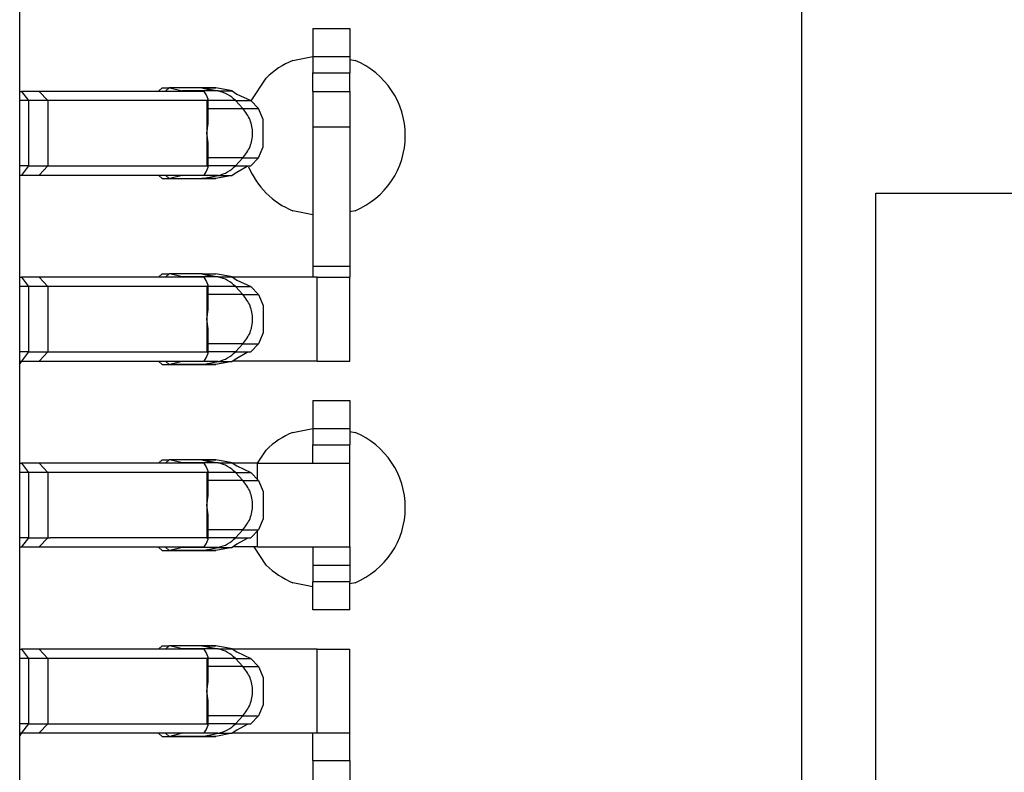
# Model space of a CAD drawing. Units: inches. Extents: x -11.5 to 12.2, y -9.3 to 10.7.
# Drawn here: x -9.8 to -9.6, y -1.8 to -1.7 of the extents above; entities that cross this region are included whole.
import ezdxf

# ---------------------------------------------------------------- set-up
doc = ezdxf.new("R2010")
doc.units = ezdxf.units.IN
doc.header["$MEASUREMENT"] = 0

# ---------------------------------------------------------------- blocks, each defined once
blk = doc.blocks.new('58922_6__353', base_point=(-10.05545885931522, -2.13163117519985))
at = {"color": 7, "linetype": 'Continuous'}
for p, q in [((-9.81045902632087, -2.07329356560089), (-9.81045902632087, -1.6009861351233)), ((-9.64237685666043, -1.63098437375442), (-9.64237685666043, -2.04326634127795)), ((-9.62645905611756, -1.96425540036575), (-9.62645905611756, -1.71000702909129)), ((-9.62645905611756, -1.71000702909129), (-9.5814589948421, -1.71000702909129))]:
    blk.add_line(p, q, dxfattribs=at)
blk = doc.blocks.new('BODY__359', base_point=(-10.05545885931522, -5.13013108304637))
blk.add_blockref('58922_6__353', (-10.05545885931522, -2.13163117519985))
blk = doc.blocks.new('PWB_CAT5e__360', base_point=(-10.38645907886561, -5.29558141196339))
at = {"color": 7, "linetype": 'Continuous'}
for p, q in [((-9.7517688575947, -1.68147744890744), (-9.74747537076676, -1.68062334720076)), ((-9.73947531982403, -1.68125862946193), (-9.73837506501427, -1.68147744890744)), ((-9.76073715079221, -1.69019613474844), (-9.75744629856842, -1.68527097009769)), ((-9.74747537076676, -1.71466726752249), (-9.7517688575947, -1.71381331600074)), ((-9.73837506501427, -1.71381331600074), (-9.73947531982403, -1.71403213544626)), ((-9.8100993334094, -1.74613116090224), (-9.81045902632087, -1.74666957388245)), ((-9.7517688575947, -1.76147750777993), (-9.74747537076676, -1.76062340607326)), ((-9.73947531982403, -1.76125868833442), (-9.73837506501427, -1.76147750777993)), ((-9.75935740182453, -1.76813115080981), (-9.75744629856842, -1.76527102897019)), ((-9.75744629856842, -1.79001970349805), (-9.76004449788713, -1.78613111524602)), ((-9.74747537076676, -1.79466732639498), (-9.7517688575947, -1.7938132246883)), ((-9.73837506501427, -1.7938132246883), (-9.73947531982403, -1.79403204413382)), ((-9.8100993334094, -1.82613121977474), (-9.81045902632087, -1.82666963275494))]:
    blk.add_line(p, q, dxfattribs=at)
for centre, radius, start, end in [((-9.74507194320785, -1.69764538433652), 0.0175000228098071, 112.4998071876209, 134.9998636911709), ((-9.7450719466526, -1.69764538245409), 0.0175000085384781, -67.50028951240843, 67.50028951240843), ((-9.74507191852435, -1.69764541476642), 0.0175000006638579, -157.5000753060179, -112.4999246939824), ((-9.74507197040332, -1.77764540250787), 0.0174999747996296, 112.4997759209676, 134.9998949578314), ((-9.74507194665261, -1.77764536623412), 0.0174999391619661, -67.50019542816491, 67.50019542816491), ((-9.74507198925418, -1.77764535817285), 0.0174999415208161, -134.9999166307758, -112.4997542480132)]:
    blk.add_arc(centre, radius, start, end, dxfattribs=at)
blk = doc.blocks.new('tine3_1_2__361', base_point=(-9.81045902632087, -1.87963114744567))
at = {"color": 7, "linetype": 'Continuous'}
for p, q in [((-9.78051635611448, -1.80799849185889), (-9.77983061171626, -1.80738123178953)), ((-9.77983061171626, -1.80738123178953), (-9.77834603366623, -1.80738123178953)), ((-9.77834603366623, -1.80738123178953), (-9.77903177806445, -1.80799849185889)), ((-9.77821191852221, -1.80739760194709), (-9.77834603366623, -1.80738123178953)), ((-9.77130686591663, -1.80738123178953), (-9.77834603366623, -1.80738123178953)), ((-9.77555845114862, -1.80805481120828), (-9.77821191852221, -1.80739760194709)), ((-9.77130686591663, -1.80738123178953), (-9.77113700675886, -1.80739760194709)), ((-9.76832794779601, -1.80739760194709), (-9.77130686591663, -1.80738123178953)), ((-9.76957883809229, -1.80779559201614), (-9.77130686591663, -1.80738123178953)), ((-9.76475294568141, -1.80805481120828), (-9.76832794779601, -1.80739760194709)), ((-9.81045902632087, -1.80813125533853), (-9.81009227471761, -1.80813125533853)), ((-9.80630190741092, -1.80813125533853), (-9.81009227471761, -1.80813125533853)), ((-9.77077280829944, -1.80813125533853), (-9.80630190741092, -1.80813125533853)), ((-9.7805358801556, -1.8081311051536), (-9.78051635611448, -1.80799849185889)), ((-9.77903177806445, -1.80799849185889), (-9.77905130210558, -1.8081311051536)), ((-9.77536486277164, -1.80813125533853), (-9.77555845114862, -1.80805481120828)), ((-9.77034057606596, -1.80881760047648), (-9.77077280829944, -1.80813125533853)), ((-9.76996000744899, -1.80982969673132), (-9.77034057606596, -1.80881760047648)), ((-9.76475294568141, -1.80805481120828), (-9.7638087330157, -1.80870616325714)), ((-9.74650472555307, -1.80813125533853), (-9.7646421092018, -1.80813125533853)), ((-9.7638087330157, -1.80870616325714), (-9.76080533475121, -1.81012781382078)), ((-9.74650472555307, -1.80813125533853), (-9.73947531982403, -1.80813125533853)), ((-9.73947531982403, -1.82613121977474), (-9.73947531982403, -1.80813125533853)), ((-9.80855738471546, -1.81013111788928), (-9.81045902632087, -1.81013111788928)), ((-9.80442249317541, -1.81013111788928), (-9.80855738471546, -1.81013111788928)), ((-9.77026157879188, -1.81013111788928), (-9.80442249317541, -1.81013111788928)), ((-9.77026157879188, -1.81013111788928), (-9.76996000744899, -1.80982969673132)), ((-9.76996000744899, -1.81505973679345), (-9.76996000744899, -1.80982969673132)), ((-9.7591053915091, -1.81182790724782), (-9.76080533475121, -1.81012781382078)), ((-9.7591053915091, -1.81182790724782), (-9.75814826293927, -1.81416914014837)), ((-9.77026157879188, -1.81713123755663), (-9.76996000744899, -1.81505973679345)), ((-9.75814826293927, -1.81416914014837), (-9.75814826293927, -1.82009318477996)), ((-9.76996000744899, -1.81920258813488), (-9.77026157879188, -1.81713123755663)), ((-9.76996000744899, -1.82443277838194), (-9.76996000744899, -1.81920258813488)), ((-9.75814826293927, -1.82009318477996), (-9.7591053915091, -1.82243441768051)), ((-9.80855738471546, -1.82413120703905), (-9.81045902632087, -1.82413120703905)), ((-9.80855738471546, -1.82413120703905), (-9.80442249317541, -1.82413120703905)), ((-9.80442249317541, -1.82413120703905), (-9.80390946144866, -1.82413120703905)), ((-9.80390946144866, -1.82413120703905), (-9.77032510701799, -1.82413120703905)), ((-9.77032510701799, -1.82413120703905), (-9.77026157879188, -1.82413120703905)), ((-9.76996000744899, -1.82443277838194), (-9.77026157879188, -1.82413120703905)), ((-9.76157052697831, -1.82431653524479), (-9.7638087330157, -1.82555616167119)), ((-9.76080533475121, -1.82413451110755), (-9.76157052697831, -1.82431653524479)), ((-9.7591053915091, -1.82243441768051), (-9.76080533475121, -1.82413451110755)), ((-9.81045902632087, -1.82613121977474), (-9.81009227471761, -1.82613121977474)), ((-9.81009227471761, -1.82613121977474), (-9.80630190741092, -1.82613121977474)), ((-9.80630190741092, -1.82613121977474), (-9.77077280829944, -1.82613121977474)), ((-9.78051635611448, -1.82626383306944), (-9.7805358801556, -1.82613121977474)), ((-9.77983061171626, -1.82688124332373), (-9.78051635611448, -1.82626383306944)), ((-9.77905130210558, -1.82613121977474), (-9.77903177806445, -1.82626383306944)), ((-9.77903177806445, -1.82626383306944), (-9.77834603366623, -1.82688124332373)), ((-9.77555845114862, -1.82620766390498), (-9.77821191852221, -1.82686472298124)), ((-9.77555845114862, -1.82620766390498), (-9.77536486277164, -1.82613121977474)), ((-9.77077280829944, -1.82613121977474), (-9.77034057606596, -1.82544472445185)), ((-9.77034057606596, -1.82544472445185), (-9.76996000744899, -1.82443277838194)), ((-9.76475279549648, -1.82620766390498), (-9.76832794779601, -1.82686472298124)), ((-9.7638087330157, -1.82555616167119), (-9.76475279549648, -1.82620766390498)), ((-9.76464195901687, -1.82613121977474), (-9.74650472555307, -1.82613121977474)), ((-9.74747537076676, -1.83206067106387), (-9.74747537076676, -1.82613121977474)), ((-9.74650472555307, -1.82613121977474), (-9.73947531982403, -1.82613121977474)), ((-9.73947531982403, -1.83206067106387), (-9.73947531982403, -1.82613121977474)), ((-9.77983061171626, -1.82688124332373), (-9.77834603366623, -1.82688124332373)), ((-9.77834603366623, -1.82688124332373), (-9.77821191852221, -1.82686472298124)), ((-9.77834603366623, -1.82688124332373), (-9.77130686591663, -1.82688124332373)), ((-9.77113700675886, -1.82686472298124), (-9.77130686591663, -1.82688124332373)), ((-9.77113700675886, -1.82686472298124), (-9.77130686591663, -1.82688124332373)), ((-9.77130686591663, -1.82688124332373), (-9.76903667048879, -1.8268659244607)), ((-9.76903667048879, -1.8268659244607), (-9.77113700675886, -1.82686472298124)), ((-9.76903667048879, -1.8268659244607), (-9.77009292111356, -1.82664710501518)), ((-9.76873539951576, -1.82686487316617), (-9.76903667048879, -1.8268659244607)), ((-9.76832794779601, -1.82686472298124), (-9.76873539951576, -1.82686487316617)), ((-9.74747537076676, -1.83206067106387), (-9.74747537076676, -1.84686049497505)), ((-9.73947531982403, -1.83206067106387), (-9.73947531982403, -1.84686049497505)), ((-9.74747537076676, -1.86613117411852), (-9.74747537076676, -1.84686049497505)), ((-9.73947531982403, -1.86613117411852), (-9.73947531982403, -1.84686049497505)), ((-9.73947531982403, -1.86613117411852), (-9.74747537076676, -1.86613117411852)), ((-9.74747537076676, -1.86613117411852), (-9.74747537076676, -1.87013119958988)), ((-9.73947531982403, -1.86613117411852), (-9.73947531982403, -1.87013119958988)), ((-9.74747537076676, -1.87013119958988), (-9.74747537076676, -1.87363110923863)), ((-9.73947531982403, -1.87013119958988), (-9.73947531982403, -1.87363110923863)), ((-9.74747537076676, -1.87963114744567), (-9.74747537076676, -1.87363110923863)), ((-9.73947531982403, -1.87963114744567), (-9.73947531982403, -1.87363110923863)), ((-9.73947531982403, -1.87963114744567), (-9.74747537076676, -1.87963114744567))]:
    blk.add_line(p, q, dxfattribs=at)
at = {"color": 3, "linetype": 'Continuous'}
for p, q in [((-9.77113700675886, -1.80739760194709), (-9.77821191852221, -1.80739760194709)), ((-9.77113700675886, -1.80739760194709), (-9.76832794779601, -1.80739760194709)), ((-9.77113700675886, -1.80739760194709), (-9.7677776702062, -1.80805481120828)), ((-9.81009227471761, -1.80813125533853), (-9.80855738471546, -1.81013111788928)), ((-9.80630190741092, -1.80813125533853), (-9.80442249317541, -1.81013111788928)), ((-9.7677776702062, -1.80805481120828), (-9.77555845114862, -1.80805481120828)), ((-9.7677776702062, -1.80805481120828), (-9.76475294568141, -1.80805481120828)), ((-9.74650472555307, -1.82613121977474), (-9.74650472555307, -1.80813125533853)), ((-9.80855738471546, -1.81013111788928), (-9.80855738471546, -1.82413120703905)), ((-9.80442249317541, -1.81013111788928), (-9.80442249317541, -1.82413120703905)), ((-9.77026157879188, -1.81013111788928), (-9.77026157879188, -1.81713123755663)), ((-9.76406825257771, -1.81012781382078), (-9.76996000744899, -1.81012781382078)), ((-9.76406825257771, -1.81012781382078), (-9.76080533475121, -1.81012781382078)), ((-9.76406825257771, -1.81012781382078), (-9.76247073545903, -1.81182790724782)), ((-9.76247073545903, -1.81182790724782), (-9.76996000744899, -1.81182790724782)), ((-9.76247073545903, -1.81182790724782), (-9.7591053915091, -1.81182790724782)), ((-9.77026157879188, -1.81713123755663), (-9.77026157879188, -1.82413120703905)), ((-9.80855738471546, -1.82413120703905), (-9.81009227471761, -1.82613121977474)), ((-9.80442249317541, -1.82413120703905), (-9.80630190741092, -1.82613121977474)), ((-9.76247073545903, -1.82243441768051), (-9.76996000744899, -1.82243441768051)), ((-9.76406825257771, -1.82413451110755), (-9.76996000744899, -1.82413451110755)), ((-9.76406825257771, -1.82413451110755), (-9.76247073545903, -1.82243441768051)), ((-9.76406825257771, -1.82413451110755), (-9.76080533475121, -1.82413451110755)), ((-9.76247073545903, -1.82243441768051), (-9.7591053915091, -1.82243441768051)), ((-9.7677776702062, -1.82620766390498), (-9.77555845114862, -1.82620766390498)), ((-9.77113700675886, -1.82686472298124), (-9.7677776702062, -1.82620766390498)), ((-9.7677776702062, -1.82620766390498), (-9.76475279549648, -1.82620766390498)), ((-9.77113700675886, -1.82686472298124), (-9.77821191852221, -1.82686472298124)), ((-9.77113700675886, -1.82686472298124), (-9.76832794779601, -1.82686472298124)), ((-9.74747537076676, -1.83206067106387), (-9.73947531982403, -1.83206067106387)), ((-9.73947531982403, -1.84686049497505), (-9.74747537076676, -1.84686049497505)), ((-9.73947531982403, -1.87013119958988), (-9.74747537076676, -1.87013119958988)), ((-9.73947531982403, -1.87363110923863), (-9.74747537076676, -1.87363110923863))]:
    blk.add_line(p, q, dxfattribs=at)
for points, knots in [([(-9.764068252577708, -1.81012781382078), (-9.76460957152078, -1.809632829151956), (-9.765683757702249, -1.808650588094079), (-9.767083370091694, -1.808252359080625), (-9.767777670206199, -1.808054811208282)], [0, 0, 0, 0, 0.0021677401427517, 0.0043016349901857, 0.0043016349901857, 0.0043016349901857, 0.0043016349901857]), ([(-9.76247073545903, -1.822434417680508), (-9.761891885797429, -1.821655685630936), (-9.76072475734503, -1.820085536433066), (-9.760246082100215, -1.817131167506042), (-9.760724772356813, -1.814176803566787), (-9.761891890474198, -1.812606644697881), (-9.76247073545903, -1.811827907247822)], [0, 0, 0, 0, 0.0028730136266215, 0.0057928269984417, 0.008712642484228, 0.0115856626121949, 0.0115856626121949, 0.0115856626121949, 0.0115856626121949]), ([(-9.767777670206199, -1.826207663904979), (-9.767083367915612, -1.826010080814402), (-9.765683754621392, -1.825611781796766), (-9.764609569607, -1.824629510036257), (-9.764068252577708, -1.82413451110755)], [0, 0, 0, 0, 0.0021339334924035, 0.0043017021914385, 0.0043017021914385, 0.0043017021914385, 0.0043017021914385])]:
    blk.add_open_spline(points, degree=3, knots=knots, dxfattribs=at)
blk = doc.blocks.new('tine4__363', base_point=(-9.81045902632087, -1.79963123875811))
at = {"color": 7, "linetype": 'Continuous'}
for p, q in [((-9.74747537076676, -1.75463613358541), (-9.74747537076676, -1.76063617179245)), ((-9.74747537076676, -1.75463613358541), (-9.73947531982403, -1.75463613358541)), ((-9.73947531982403, -1.75463613358541), (-9.73947531982403, -1.76063617179245)), ((-9.74747537076676, -1.76063617179245), (-9.74747537076676, -1.7641356308864)), ((-9.73947531982403, -1.76063617179245), (-9.73947531982403, -1.7641356308864)), ((-9.74747537076676, -1.76813565635777), (-9.74747537076676, -1.7641356308864)), ((-9.73947531982403, -1.76813115080981), (-9.73947531982403, -1.7641356308864)), ((-9.81045902632087, -1.76813115080981), (-9.81009227471761, -1.76813115080981)), ((-9.80630190741092, -1.76813115080981), (-9.81009227471761, -1.76813115080981)), ((-9.77077280829944, -1.76813115080981), (-9.80630190741092, -1.76813115080981)), ((-9.7805358801556, -1.76813130099475), (-9.78051635611448, -1.76799853751511)), ((-9.78051635611448, -1.76799853751511), (-9.77983061171626, -1.76738112726082)), ((-9.77983061171626, -1.76738112726082), (-9.77834603366623, -1.76738112726082)), ((-9.77903177806445, -1.76799853751511), (-9.77905130210558, -1.76813130099475)), ((-9.77834603366623, -1.76738112726082), (-9.77903177806445, -1.76799853751511)), ((-9.77821191852221, -1.76739764760331), (-9.77834603366623, -1.76738112726082)), ((-9.77130686591663, -1.76738112726082), (-9.77834603366623, -1.76738112726082)), ((-9.77555845114862, -1.76805470667957), (-9.77821191852221, -1.76739764760331)), ((-9.77536486277164, -1.76813115080981), (-9.77555845114862, -1.76805470667957)), ((-9.77130686591663, -1.76738112726082), (-9.77113700675886, -1.76739764760331)), ((-9.76832779761108, -1.76739764760331), (-9.77130686591663, -1.76738112726082)), ((-9.77130686591663, -1.76738112726082), (-9.76957883809229, -1.76779563767236)), ((-9.77034057606596, -1.76881749594776), (-9.77077280829944, -1.76813115080981)), ((-9.76996000744899, -1.76982959220261), (-9.77034057606596, -1.76881749594776)), ((-9.76475294568141, -1.76805470667957), (-9.76832779761108, -1.76739764760331)), ((-9.76475294568141, -1.76805470667957), (-9.7638087330157, -1.76870620891336)), ((-9.75930784079706, -1.76813115080981), (-9.7646421092018, -1.76813115080981)), ((-9.7638087330157, -1.76870620891336), (-9.76080533475121, -1.770127859477)), ((-9.75930784079706, -1.76813115080981), (-9.73947531982403, -1.76813115080981)), ((-9.73947531982403, -1.78613111524602), (-9.73947531982403, -1.76813115080981)), ((-9.80855738471546, -1.7701311635455), (-9.81045902632087, -1.7701311635455)), ((-9.80442249317541, -1.7701311635455), (-9.80855738471546, -1.7701311635455)), ((-9.77026157879188, -1.7701311635455), (-9.80442249317541, -1.7701311635455)), ((-9.77026157879188, -1.7701311635455), (-9.76996000744899, -1.76982959220261)), ((-9.76996000744899, -1.77505978244967), (-9.76996000744899, -1.76982959220261)), ((-9.7591053915091, -1.77182795290404), (-9.76080533475121, -1.770127859477)), ((-9.7591053915091, -1.77182795290404), (-9.75814826293927, -1.77416918580458)), ((-9.77026157879188, -1.77713113302792), (-9.76996000744899, -1.77505978244967)), ((-9.75814826293927, -1.77416918580458), (-9.75814826293927, -1.78009323043618)), ((-9.76996000744899, -1.7792026337911), (-9.77026157879188, -1.77713113302792)), ((-9.76996000744899, -1.78443267385323), (-9.76996000744899, -1.7792026337911)), ((-9.75814826293927, -1.78009323043618), (-9.7591053915091, -1.78243446333673)), ((-9.80855738471546, -1.78413125269527), (-9.81045902632087, -1.78413125269527)), ((-9.80855738471546, -1.78413125269527), (-9.80442249317541, -1.78413125269527)), ((-9.80442249317541, -1.78413125269527), (-9.80390946144866, -1.78413125269527)), ((-9.77032510701799, -1.78413125269527), (-9.80390946144866, -1.78413125269527)), ((-9.77032510701799, -1.78413125269527), (-9.77026157879188, -1.78413125269527)), ((-9.76996000744899, -1.78443267385323), (-9.77026157879188, -1.78413125269527)), ((-9.76080533475121, -1.78413455676377), (-9.76157052697831, -1.78431658090101)), ((-9.7591053915091, -1.78243446333673), (-9.76080533475121, -1.78413455676377)), ((-9.81045902632087, -1.78613111524602), (-9.81009227471761, -1.78613111524602)), ((-9.81009227471761, -1.78613111524602), (-9.80630190741092, -1.78613111524602)), ((-9.80630190741092, -1.78613111524602), (-9.77077280829944, -1.78613111524602)), ((-9.78051635611448, -1.78626387872566), (-9.7805358801556, -1.78613111524602)), ((-9.77983061171626, -1.78688113879502), (-9.78051635611448, -1.78626387872566)), ((-9.77905130210558, -1.78613111524602), (-9.77903177806445, -1.78626387872566)), ((-9.77903177806445, -1.78626387872566), (-9.77834603366623, -1.78688113879502)), ((-9.77555845114862, -1.78620755937627), (-9.77821191852221, -1.78686476863746)), ((-9.77555845114862, -1.78620755937627), (-9.77536486277164, -1.78613111524602)), ((-9.77077280829944, -1.78613111524602), (-9.77034057606596, -1.78544477010807)), ((-9.77034057606596, -1.78544477010807), (-9.76996000744899, -1.78443267385323)), ((-9.76475294568141, -1.78620755937627), (-9.76832794779601, -1.78686476863746)), ((-9.7638087330157, -1.78555620732741), (-9.76475294568141, -1.78620755937627)), ((-9.75930784079706, -1.78613111524602), (-9.7646421092018, -1.78613111524602)), ((-9.76157052697831, -1.78431658090101), (-9.7638087330157, -1.78555620732741)), ((-9.75930784079706, -1.78613111524602), (-9.73947531982403, -1.78613111524602)), ((-9.74747537076676, -1.78613111524602), (-9.74747537076676, -1.79013114071739)), ((-9.73947531982403, -1.78613111524602), (-9.73947531982403, -1.79013114071739)), ((-9.77983061171626, -1.78688113879502), (-9.77834603366623, -1.78688113879502)), ((-9.77834603366623, -1.78688113879502), (-9.77821191852221, -1.78686476863746)), ((-9.77834603366623, -1.78688113879502), (-9.77130686591663, -1.78688113879502)), ((-9.77113700675886, -1.78686476863746), (-9.77130686591663, -1.78688113879502)), ((-9.77113700675886, -1.78686476863746), (-9.77130686591663, -1.78688113879502)), ((-9.77130686591663, -1.78688113879502), (-9.76903667048879, -1.78686597011692)), ((-9.76903667048879, -1.78686597011692), (-9.77113700675886, -1.78686476863746)), ((-9.76903667048879, -1.78686597011692), (-9.77009292111356, -1.7866471506714)), ((-9.76873539951576, -1.78686491882239), (-9.76903667048879, -1.78686597011692)), ((-9.76832794779601, -1.78686476863746), (-9.76873539951576, -1.78686491882239)), ((-9.74747537076676, -1.79013114071739), (-9.74747537076676, -1.79363120055106)), ((-9.73947531982403, -1.79013114071739), (-9.73947531982403, -1.79363120055106)), ((-9.74747537076676, -1.79963123875811), (-9.74747537076676, -1.79363120055106)), ((-9.73947531982403, -1.79963123875811), (-9.73947531982403, -1.79363120055106)), ((-9.73947531982403, -1.79963123875811), (-9.74747537076676, -1.79963123875811))]:
    blk.add_line(p, q, dxfattribs=at)
at = {"color": 3, "linetype": 'Continuous'}
for p, q in [((-9.74747537076676, -1.76063617179245), (-9.73947531982403, -1.76063617179245)), ((-9.74747537076676, -1.7641356308864), (-9.73947531982403, -1.7641356308864)), ((-9.81009227471761, -1.76813115080981), (-9.80855738471546, -1.7701311635455)), ((-9.80630190741092, -1.76813115080981), (-9.80442249317541, -1.7701311635455)), ((-9.77113700675886, -1.76739764760331), (-9.77821191852221, -1.76739764760331)), ((-9.7677776702062, -1.76805470667957), (-9.77555845114862, -1.76805470667957)), ((-9.77113700675886, -1.76739764760331), (-9.7677776702062, -1.76805470667957)), ((-9.77113700675886, -1.76739764760331), (-9.76832779761108, -1.76739764760331)), ((-9.7677776702062, -1.76805470667957), (-9.76475294568141, -1.76805470667957)), ((-9.75930784079706, -1.77162535343115), (-9.75930784079706, -1.76813115080981)), ((-9.80855738471546, -1.7701311635455), (-9.80855738471546, -1.78413125269527)), ((-9.80442249317541, -1.7701311635455), (-9.80442249317541, -1.78413125269527)), ((-9.77026157879188, -1.7701311635455), (-9.77026157879188, -1.77713113302792)), ((-9.76406825257771, -1.770127859477), (-9.76996000744899, -1.770127859477)), ((-9.76406825257771, -1.770127859477), (-9.76247073545903, -1.77182795290404)), ((-9.76406825257771, -1.770127859477), (-9.76080533475121, -1.770127859477)), ((-9.76247073545903, -1.77182795290404), (-9.76996000744899, -1.77182795290404)), ((-9.76247073545903, -1.77182795290404), (-9.7591053915091, -1.77182795290404)), ((-9.77026157879188, -1.77713113302792), (-9.77026157879188, -1.78413125269527)), ((-9.80855738471546, -1.78413125269527), (-9.81009227471761, -1.78613111524602)), ((-9.80442249317541, -1.78413125269527), (-9.80630190741092, -1.78613111524602)), ((-9.76247073545903, -1.78243446333673), (-9.76996000744899, -1.78243446333673)), ((-9.76406825257771, -1.78413455676377), (-9.76996000744899, -1.78413455676377)), ((-9.76406825257771, -1.78413455676377), (-9.76247073545903, -1.78243446333673)), ((-9.76406825257771, -1.78413455676377), (-9.76080533475121, -1.78413455676377)), ((-9.76247073545903, -1.78243446333673), (-9.7591053915091, -1.78243446333673)), ((-9.75930784079706, -1.78613111524602), (-9.75930784079706, -1.78263691262468)), ((-9.7677776702062, -1.78620755937627), (-9.77555845114862, -1.78620755937627)), ((-9.77113700675886, -1.78686476863746), (-9.7677776702062, -1.78620755937627)), ((-9.7677776702062, -1.78620755937627), (-9.76475294568141, -1.78620755937627)), ((-9.77113700675886, -1.78686476863746), (-9.77821191852221, -1.78686476863746)), ((-9.77113700675886, -1.78686476863746), (-9.76832794779601, -1.78686476863746)), ((-9.73947531982403, -1.79013114071739), (-9.74747537076676, -1.79013114071739)), ((-9.73947531982403, -1.79363120055106), (-9.74747537076676, -1.79363120055106))]:
    blk.add_line(p, q, dxfattribs=at)
for points, knots in [([(-9.764068252577708, -1.770127859476999), (-9.764609569897107, -1.769632861127209), (-9.765683755527219, -1.768650590478885), (-9.767083368198396, -1.768252290335885), (-9.767777670206199, -1.76805470667957)], [0, 0, 0, 0, 0.0021677684179668, 0.0043017017940245, 0.0043017017940245, 0.0043017017940245, 0.0043017017940245]), ([(-9.76247073545903, -1.782434463336727), (-9.761891890287634, -1.781655726102101), (-9.760724771757971, -1.780085567618987), (-9.760246082100213, -1.77713120348076), (-9.760724757943867, -1.774176834752706), (-9.76189188598399, -1.772606685169045), (-9.76247073545903, -1.771827952904041)], [0, 0, 0, 0, 0.0028730198686167, 0.0057928352700768, 0.0087126487262284, 0.0115856626121941, 0.0115856626121941, 0.0115856626121941, 0.0115856626121941]), ([(-9.767777670206199, -1.786207559376267), (-9.767083369808919, -1.786010012069666), (-9.765683756796463, -1.785611784181599), (-9.764609571230675, -1.784629542011513), (-9.764068252577708, -1.78413455676377)], [0, 0, 0, 0, 0.0021338949638316, 0.0043016353876274, 0.0043016353876274, 0.0043016353876274, 0.0043016353876274])]:
    blk.add_open_spline(points, degree=3, knots=knots, dxfattribs=at)
blk = doc.blocks.new('tine8__364', base_point=(-9.81045902632087, -1.74688118445124))
at = {"color": 7, "linetype": 'Continuous'}
for p, q in [((-9.74747537076676, -1.67463622489784), (-9.74747537076676, -1.68063626310489)), ((-9.74747537076676, -1.67463622489784), (-9.73947531982403, -1.67463622489784)), ((-9.73947531982403, -1.67463622489784), (-9.73947531982403, -1.68063626310489)), ((-9.74747537076676, -1.68063626310489), (-9.74747537076676, -1.68413572219884)), ((-9.73947531982403, -1.68063626310489), (-9.73947531982403, -1.68413572219884)), ((-9.74747537076676, -1.68813124212225), (-9.74747537076676, -1.68413572219884)), ((-9.73947531982403, -1.68813124212225), (-9.73947531982403, -1.68413572219884)), ((-9.74747537076676, -1.68813124212225), (-9.74747537076676, -1.69574636908499)), ((-9.74747537076676, -1.68813124212225), (-9.73947531982403, -1.68813124212225)), ((-9.73947531982403, -1.68813124212225), (-9.73947531982403, -1.69574636908499)), ((-9.74747537076676, -1.69574636908499), (-9.74747537076676, -1.72578801116138)), ((-9.73947531982403, -1.69574636908499), (-9.73947531982403, -1.72578801116138)), ((-9.74747537076676, -1.72578801116138), (-9.74747537076676, -1.72813119646603)), ((-9.73947531982403, -1.72578801116138), (-9.73947531982403, -1.72813119646603)), ((-9.81045902632087, -1.72813119646603), (-9.81009227471761, -1.72813119646603)), ((-9.80630190741092, -1.72813119646603), (-9.81009227471761, -1.72813119646603)), ((-9.77077280829944, -1.72813119646603), (-9.80630190741092, -1.72813119646603)), ((-9.7805358801556, -1.72813119646603), (-9.78051635611448, -1.7279984329864)), ((-9.78051635611448, -1.7279984329864), (-9.77983061171626, -1.72738117291704)), ((-9.77983061171626, -1.72738117291704), (-9.77834603366623, -1.72738117291704)), ((-9.77903177806445, -1.7279984329864), (-9.77905130210558, -1.72813119646603)), ((-9.77834603366623, -1.72738117291704), (-9.77903177806445, -1.7279984329864)), ((-9.77821191852221, -1.72739769325952), (-9.77834603366623, -1.72738117291704)), ((-9.77130686591663, -1.72738117291704), (-9.77834603366623, -1.72738117291704)), ((-9.77555845114862, -1.72805475233579), (-9.77821191852221, -1.72739769325952)), ((-9.77536486277164, -1.72813119646603), (-9.77555845114862, -1.72805475233579)), ((-9.77130686591663, -1.72738117291704), (-9.77113700675886, -1.72739769325952)), ((-9.77130686591663, -1.72738117291704), (-9.76832794779601, -1.72739769325952)), ((-9.77130686591663, -1.72738117291704), (-9.76957883809229, -1.72779553314364)), ((-9.77034057606596, -1.72881754160398), (-9.77077280829944, -1.72813119646603)), ((-9.76996000744899, -1.72982963785883), (-9.77034057606596, -1.72881754160398)), ((-9.76475294568141, -1.72805475233579), (-9.76832794779601, -1.72739769325952)), ((-9.76475294568141, -1.72805475233579), (-9.7638087330157, -1.72870625456958)), ((-9.74650472555307, -1.72813119646603), (-9.7646421092018, -1.72813119646603)), ((-9.7638087330157, -1.72870625456958), (-9.76080533475121, -1.73012790513322)), ((-9.74650472555307, -1.72813119646603), (-9.73947531982403, -1.72813119646603)), ((-9.73947531982403, -1.74613116090224), (-9.73947531982403, -1.72813119646603)), ((-9.80855738471546, -1.73013120920172), (-9.81045902632087, -1.73013120920172)), ((-9.80442249317541, -1.73013120920172), (-9.80855738471546, -1.73013120920172)), ((-9.77026157879188, -1.73013120920172), (-9.80442249317541, -1.73013120920172)), ((-9.77026157879188, -1.73013120920172), (-9.76996000744899, -1.72982963785883)), ((-9.76996000744899, -1.73505967792096), (-9.76996000744899, -1.72982963785883)), ((-9.7591053915091, -1.73182784837533), (-9.76080533475121, -1.73012790513322)), ((-9.7591053915091, -1.73182784837533), (-9.75814826293927, -1.73416923146081)), ((-9.77026157879188, -1.73713117868414), (-9.76996000744899, -1.73505967792096)), ((-9.75814826293927, -1.73416923146081), (-9.75814826293927, -1.74009312590747)), ((-9.76996000744899, -1.73920267944732), (-9.77026157879188, -1.73713117868414)), ((-9.76996000744899, -1.74443271950945), (-9.76996000744899, -1.73920267944732)), ((-9.75814826293927, -1.74009312590747), (-9.7591053915091, -1.74243450899295)), ((-9.7591053915091, -1.74243450899295), (-9.76080533475121, -1.74413445223506)), ((-9.80855738471546, -1.74413114816656), (-9.81045902632087, -1.74413114816656)), ((-9.80855738471546, -1.74413114816656), (-9.80442249317541, -1.74413114816656)), ((-9.80442249317541, -1.74413114816656), (-9.80390946144866, -1.74413114816656)), ((-9.80390946144866, -1.74413114816656), (-9.77032510701799, -1.74413114816656)), ((-9.77077280829944, -1.74613116090224), (-9.77034057606596, -1.74544481576429)), ((-9.77034057606596, -1.74544481576429), (-9.76996000744899, -1.74443271950945)), ((-9.77032510701799, -1.74413114816656), (-9.77026157879188, -1.74413114816656)), ((-9.76996000744899, -1.74443271950945), (-9.77026157879188, -1.74413114816656)), ((-9.7638087330157, -1.74555610279869), (-9.76475294568141, -1.74620760503249)), ((-9.76157052697831, -1.74431662655723), (-9.7638087330157, -1.74555610279869)), ((-9.76080533475121, -1.74413445223506), (-9.76157052697831, -1.74431662655723)), ((-9.81045902632087, -1.74613116090224), (-9.81009227471761, -1.74613116090224)), ((-9.81009227471761, -1.74613116090224), (-9.80630190741092, -1.74613116090224)), ((-9.80630190741092, -1.74613116090224), (-9.77077280829944, -1.74613116090224)), ((-9.78051635611448, -1.74626392438188), (-9.7805358801556, -1.74613116090224)), ((-9.77983061171626, -1.74688118445124), (-9.78051635611448, -1.74626392438188)), ((-9.77983061171626, -1.74688118445124), (-9.77834603366623, -1.74688118445124)), ((-9.77905130210558, -1.74613116090224), (-9.77903177806445, -1.74626392438188)), ((-9.77903177806445, -1.74626392438188), (-9.77834603366623, -1.74688118445124)), ((-9.77834603366623, -1.74688118445124), (-9.77821191852221, -1.74686466410875)), ((-9.77834603366623, -1.74688118445124), (-9.77130686591663, -1.74688118445124)), ((-9.77555845114862, -1.74620760503249), (-9.77821191852221, -1.74686466410875)), ((-9.77555845114862, -1.74620760503249), (-9.77536486277164, -1.74613116090224)), ((-9.77113700675886, -1.74686466410875), (-9.77130686591663, -1.74688118445124)), ((-9.77113700675886, -1.74686466410875), (-9.77130686591663, -1.74688118445124)), ((-9.77130686591663, -1.74688118445124), (-9.76903667048879, -1.74686601577314)), ((-9.76903667048879, -1.74686601577314), (-9.77113700675886, -1.74686466410875)), ((-9.76903667048879, -1.74686601577314), (-9.77009292111356, -1.74664704614269)), ((-9.76873539951576, -1.74686481429368), (-9.76903667048879, -1.74686601577314)), ((-9.76832779761108, -1.74686466410875), (-9.76873539951576, -1.74686481429368)), ((-9.76475294568141, -1.74620760503249), (-9.76832779761108, -1.74686466410875)), ((-9.74650472555307, -1.74613116090224), (-9.7646421092018, -1.74613116090224)), ((-9.74650472555307, -1.74613116090224), (-9.73947531982403, -1.74613116090224))]:
    blk.add_line(p, q, dxfattribs=at)
at = {"color": 3, "linetype": 'Continuous'}
for p, q in [((-9.74747537076676, -1.68063626310489), (-9.73947531982403, -1.68063626310489)), ((-9.74747537076676, -1.68413572219884), (-9.73947531982403, -1.68413572219884)), ((-9.74747537076676, -1.69574636908499), (-9.73947531982403, -1.69574636908499)), ((-9.73947531982403, -1.72578801116138), (-9.74747537076676, -1.72578801116138)), ((-9.81009227471761, -1.72813119646603), (-9.80855738471546, -1.73013120920172)), ((-9.80630190741092, -1.72813119646603), (-9.80442249317541, -1.73013120920172)), ((-9.77113700675886, -1.72739769325952), (-9.77821191852221, -1.72739769325952)), ((-9.76777766878742, -1.72805474412109), (-9.77555845114862, -1.72805475233579)), ((-9.77113700675886, -1.72739769325952), (-9.76832794779601, -1.72739769325952)), ((-9.77113700675886, -1.72739769325952), (-9.76777766878742, -1.72805474412109)), ((-9.76777766878742, -1.72805474412109), (-9.76475294568141, -1.72805475233579)), ((-9.74650472555307, -1.74613116090224), (-9.74650472555307, -1.72813119646603)), ((-9.80855738471546, -1.73013120920172), (-9.80855738471546, -1.74413114816656)), ((-9.80442249317541, -1.73013120920172), (-9.80442249317541, -1.74413114816656)), ((-9.77026157879188, -1.73013120920172), (-9.77026157879188, -1.73713117868414)), ((-9.76406825257771, -1.73012790513322), (-9.76996000744899, -1.73012790513322)), ((-9.76406825257771, -1.73012790513322), (-9.76080533475121, -1.73012790513322)), ((-9.76406825257771, -1.73012790513322), (-9.76247073545903, -1.73182784837533)), ((-9.76247073545903, -1.73182784837533), (-9.76996000744899, -1.73182784837533)), ((-9.76247073545903, -1.73182784837533), (-9.7591053915091, -1.73182784837533)), ((-9.77026157879188, -1.73713117868414), (-9.77026157879188, -1.74413114816656)), ((-9.76247073545903, -1.74243450899295), (-9.76996000744899, -1.74243450899295)), ((-9.76406825257771, -1.74413445223506), (-9.76247073545903, -1.74243450899295)), ((-9.76247073545903, -1.74243450899295), (-9.7591053915091, -1.74243450899295)), ((-9.80855738471546, -1.74413114816656), (-9.81009227471761, -1.74613116090224)), ((-9.80442249317541, -1.74413114816656), (-9.80630190741092, -1.74613116090224)), ((-9.76406825257771, -1.74413445223506), (-9.76996000744899, -1.74413445223506)), ((-9.76406825257771, -1.74413445223506), (-9.76080533475121, -1.74413445223506)), ((-9.77113700675886, -1.74686466410875), (-9.77821191852221, -1.74686466410875)), ((-9.7677776702062, -1.74620760503249), (-9.77555845114862, -1.74620760503249)), ((-9.77113700675886, -1.74686466410875), (-9.7677776702062, -1.74620760503249)), ((-9.77113700675886, -1.74686466410875), (-9.76832779761108, -1.74686466410875)), ((-9.7677776702062, -1.74620760503249), (-9.76475294568141, -1.74620760503249))]:
    blk.add_line(p, q, dxfattribs=at)
for points, knots in [([(-9.764068252577708, -1.730127905133218), (-9.764609563018443, -1.729632893019865), (-9.76568373424215, -1.728650595750984), (-9.767083360524328, -1.728252317016166), (-9.767777668787419, -1.728054744121089)], [0, 0, 0, 0, 0.0021677756764547, 0.0043017131684054, 0.0043017131684054, 0.0043017131684054, 0.0043017131684054]), ([(-9.76247073545903, -1.742434508992946), (-9.761891890416429, -1.741655758997697), (-9.760724773003831, -1.740085575938973), (-9.76024607698017, -1.737131180286609), (-9.760724777774843, -1.734176786219372), (-9.761891891902783, -1.732606600086989), (-9.76247073545903, -1.731827848375328)], [0, 0, 0, 0, 0.0028730519604713, 0.0057928957209463, 0.0087127401532904, 0.0115857941801737, 0.0115857941801737, 0.0115857941801737, 0.0115857941801737]), ([(-9.767777670206199, -1.746207605032486), (-9.767083359139367, -1.746010039499656), (-9.765683726508875, -1.745611775407929), (-9.764609560603478, -1.744629469130538), (-9.764068252577708, -1.744134452235057)], [0, 0, 0, 0, 0.0021339371036999, 0.00430171452599, 0.00430171452599, 0.00430171452599, 0.00430171452599])]:
    blk.add_open_spline(points, degree=3, knots=knots, dxfattribs=at)
blk = doc.blocks.new('58923__365', base_point=(-9.81045902632087, -1.98688121088379))
for name, p in [('tine8__364', (-9.81045902632087, -1.74688118445124)), ('tine4__363', (-9.81045902632087, -1.79963123875811)), ('tine3_1_2__361', (-9.81045902632087, -1.87963114744567))]:
    blk.add_blockref(name, p)
blk = doc.blocks.new('tine8__369', base_point=(-9.81045902632087, -1.70688123010746))
at = {"color": 7, "linetype": 'Continuous'}
for p, q in [((-9.81045902632087, -1.68813124212225), (-9.81009227471761, -1.68813124212225)), ((-9.80630190741092, -1.68813124212225), (-9.81009227471761, -1.68813124212225)), ((-9.77077280829944, -1.68813124212225), (-9.80630190741092, -1.68813124212225)), ((-9.7805358801556, -1.68813109193732), (-9.78051635611448, -1.68799847864261)), ((-9.78051635611448, -1.68799847864261), (-9.77983061171626, -1.68738121857326)), ((-9.77983061171626, -1.68738121857326), (-9.77834603366623, -1.68738121857326)), ((-9.77903177806445, -1.68799847864261), (-9.77905130210558, -1.68813109193732)), ((-9.77834603366623, -1.68738121857326), (-9.77903177806445, -1.68799847864261)), ((-9.77821191852221, -1.68739758873081), (-9.77834603366623, -1.68738121857326)), ((-9.77130686591663, -1.68738121857326), (-9.77834603366623, -1.68738121857326)), ((-9.77821191852221, -1.68739758873081), (-9.77555845114862, -1.68805479799201)), ((-9.77536486277164, -1.68813124212225), (-9.77555845114862, -1.68805479799201)), ((-9.77130686591663, -1.68738121857326), (-9.77113700675886, -1.68739758873081)), ((-9.77130686591663, -1.68738121857326), (-9.76957883809229, -1.68779557879986)), ((-9.76832794779601, -1.68739758873081), (-9.77130686591663, -1.68738121857326)), ((-9.77034057606596, -1.6888175872602), (-9.77077280829944, -1.68813124212225)), ((-9.76996000744899, -1.68982968351505), (-9.77034057606596, -1.6888175872602)), ((-9.76475294568141, -1.68805479799201), (-9.76832794779601, -1.68739758873081)), ((-9.76475294568141, -1.68805479799201), (-9.7638087330157, -1.68870615004087)), ((-9.7638087330157, -1.68870615004087), (-9.76080533475121, -1.69012795078944)), ((-9.80855738471546, -1.690131104673), (-9.81045902632087, -1.690131104673)), ((-9.80442249317541, -1.690131104673), (-9.80855738471546, -1.690131104673)), ((-9.77026157879188, -1.690131104673), (-9.80442249317541, -1.690131104673)), ((-9.77026157879188, -1.690131104673), (-9.76996000744899, -1.68982968351505)), ((-9.76996000744899, -1.69505972357718), (-9.76996000744899, -1.68982968351505)), ((-9.7591053915091, -1.69182789403155), (-9.76080533475121, -1.69012795078944)), ((-9.7581484131242, -1.69416912693209), (-9.7591053915091, -1.69182789403155)), ((-9.77026157879188, -1.69713122434036), (-9.76996000744899, -1.69505972357718)), ((-9.7581484131242, -1.70009317156369), (-9.7581484131242, -1.69416912693209)), ((-9.76996000744899, -1.69920272510354), (-9.77026157879188, -1.69713122434036)), ((-9.76996000744899, -1.70443276516567), (-9.76996000744899, -1.69920272510354)), ((-9.7591053915091, -1.70243440446423), (-9.7581484131242, -1.70009317156369)), ((-9.7591053915091, -1.70243440446423), (-9.76080533475121, -1.70413449789128)), ((-9.80855738471546, -1.70413119382278), (-9.81045902632087, -1.70413119382278)), ((-9.80855738471546, -1.70413119382278), (-9.80442249317541, -1.70413119382278)), ((-9.80442249317541, -1.70413119382278), (-9.77026157879188, -1.70413119382278)), ((-9.77077280829944, -1.70613120655846), (-9.77034057606596, -1.70544486142051)), ((-9.77034057606596, -1.70544486142051), (-9.76996000744899, -1.70443276516567)), ((-9.76996000744899, -1.70443276516567), (-9.77026157879188, -1.70413119382278)), ((-9.7638087330157, -1.70555614845491), (-9.76475294568141, -1.7062076506887)), ((-9.76157067716325, -1.70431667221345), (-9.7638087330157, -1.70555614845491)), ((-9.76080533475121, -1.70413449789128), (-9.76157067716325, -1.70431667221345)), ((-9.81045902632087, -1.70613120655846), (-9.81009227471761, -1.70613120655846)), ((-9.81009227471761, -1.70613120655846), (-9.80630190741092, -1.70613120655846)), ((-9.80630190741092, -1.70613120655846), (-9.77077280829944, -1.70613120655846)), ((-9.78051635611448, -1.70626381985317), (-9.7805358801556, -1.70613120655846)), ((-9.77983061171626, -1.70688123010746), (-9.78051635611448, -1.70626381985317)), ((-9.77983061171626, -1.70688123010746), (-9.77834603366623, -1.70688123010746)), ((-9.77905130210558, -1.70613120655846), (-9.77903177806445, -1.70626381985317)), ((-9.77903177806445, -1.70626381985317), (-9.77834603366623, -1.70688123010746)), ((-9.77834603366623, -1.70688123010746), (-9.77821191852221, -1.70686470976497)), ((-9.77834603366623, -1.70688123010746), (-9.77130686591663, -1.70688123010746)), ((-9.77555845114862, -1.7062076506887), (-9.77821191852221, -1.70686470976497)), ((-9.77555845114862, -1.7062076506887), (-9.77536486277164, -1.70613120655846)), ((-9.77113700675886, -1.70686470976497), (-9.77130686591663, -1.70688123010746)), ((-9.77113700675886, -1.70686470976497), (-9.77130686591663, -1.70688123010746)), ((-9.77130686591663, -1.70688123010746), (-9.76903667048879, -1.70686591124442)), ((-9.76903667048879, -1.70686591124442), (-9.77113700675886, -1.70686470976497)), ((-9.76903667048879, -1.70686591124442), (-9.77009292111356, -1.70664709179891)), ((-9.76873539951576, -1.7068648599499), (-9.76903667048879, -1.70686591124442)), ((-9.76832779761108, -1.70686470976497), (-9.76873539951576, -1.7068648599499)), ((-9.76475294568141, -1.7062076506887), (-9.76832779761108, -1.70686470976497))]:
    blk.add_line(p, q, dxfattribs=at)
at = {"color": 3, "linetype": 'Continuous'}
for p, q in [((-9.81009227471761, -1.68813124212225), (-9.80855738471546, -1.690131104673)), ((-9.80630190741092, -1.68813124212225), (-9.80442249317541, -1.690131104673)), ((-9.77113700675886, -1.68739758873081), (-9.77821191852221, -1.68739758873081)), ((-9.7677776702062, -1.68805479799201), (-9.77555845114862, -1.68805479799201)), ((-9.77113700675886, -1.68739758873081), (-9.7677776702062, -1.68805479799201)), ((-9.77113700675886, -1.68739758873081), (-9.76832794779601, -1.68739758873081)), ((-9.7677776702062, -1.68805479799201), (-9.76475294568141, -1.68805479799201)), ((-9.80855738471546, -1.690131104673), (-9.80855738471546, -1.70413119382278)), ((-9.80442249317541, -1.690131104673), (-9.80442249317541, -1.70413119382278)), ((-9.77026157879188, -1.690131104673), (-9.77026157879188, -1.69713122434036)), ((-9.76406825257771, -1.69012795078944), (-9.76996000744899, -1.69012795078944)), ((-9.76406825257771, -1.69012795078944), (-9.76080533475121, -1.69012795078944)), ((-9.76406825257771, -1.69012795078944), (-9.76247072467906, -1.69182788255973)), ((-9.76996000744899, -1.69182789403155), (-9.76247072467906, -1.69182788255973)), ((-9.76247072467906, -1.69182788255973), (-9.7591053915091, -1.69182789403155)), ((-9.77026157879188, -1.69713122434036), (-9.77026157879188, -1.70413119382278)), ((-9.76247068991694, -1.70243445292848), (-9.76996000744899, -1.70243440446423)), ((-9.76406825257771, -1.70413449789128), (-9.76247068991694, -1.70243445292848)), ((-9.76247068991694, -1.70243445292848), (-9.7591053915091, -1.70243440446423)), ((-9.80855738471546, -1.70413119382278), (-9.81009227471761, -1.70613120655846)), ((-9.80442249317541, -1.70413119382278), (-9.80630190741092, -1.70613120655846)), ((-9.76406825257771, -1.70413449789128), (-9.76996000744899, -1.70413449789128)), ((-9.76406825257771, -1.70413449789128), (-9.76080533475121, -1.70413449789128)), ((-9.77821191852221, -1.70686470976497), (-9.77113700675886, -1.70686470976497)), ((-9.7677776702062, -1.7062076506887), (-9.77555845114862, -1.7062076506887)), ((-9.77113700675886, -1.70686470976497), (-9.7677776702062, -1.7062076506887)), ((-9.77113700675886, -1.70686470976497), (-9.76832779761108, -1.70686470976497)), ((-9.7677776702062, -1.7062076506887), (-9.76475294568141, -1.7062076506887))]:
    blk.add_line(p, q, dxfattribs=at)
for points, knots in [([(-9.764068252577708, -1.690127950789437), (-9.764609555932442, -1.689632924572829), (-9.765683711924133, -1.688650600388131), (-9.76708335458624, -1.688252354415926), (-9.767777670206199, -1.688054797992009)], [0, 0, 0, 0, 0.0021677819480811, 0.004301720925699, 0.004301720925699, 0.004301720925699, 0.004301720925699]), ([(-9.762470689916944, -1.702434452928485), (-9.761891855298678, -1.701655705980056), (-9.760724758952193, -1.700085529128725), (-9.760246080404087, -1.697131159737316), (-9.760724778152175, -1.694176793714347), (-9.761891884947104, -1.692606625254417), (-9.76247072467906, -1.691827882559732)], [0, 0, 0, 0, 0.0028730265437265, 0.0057928442369102, 0.0087126614721663, 0.0115856868923994, 0.0115856868923994, 0.0115856868923994, 0.0115856868923994]), ([(-9.767777670206199, -1.706207650688705), (-9.767083365945437, -1.70601007153967), (-9.765683748310423, -1.705611780362545), (-9.764609567585808, -1.704629500853345), (-9.764068252577708, -1.704134497891277)], [0, 0, 0, 0, 0.0021339343030199, 0.004301704960296, 0.004301704960296, 0.004301704960296, 0.004301704960296])]:
    blk.add_open_spline(points, degree=3, knots=knots, dxfattribs=at)
blk = doc.blocks.new('58924__370', base_point=(-9.81045902632087, -1.94688125654001))
blk.add_blockref('tine8__369', (-9.81045902632087, -1.70688123010746))
blk = doc.blocks.new('TINES_6__371', base_point=(-9.81045902632087, -1.98688121088379))
for name, p in [('58923__365', (-9.81045902632087, -1.98688121088379)), ('58924__370', (-9.81045902632087, -1.94688125654001))]:
    blk.add_blockref(name, p)
blk = doc.blocks.new('TINE__427', base_point=(-9.81045902632087, -4.98688124092077))
blk.add_blockref('TINES_6__371', (-9.81045902632087, -1.98688121088379))
blk = doc.blocks.new('PWA_assy_4__428', base_point=(-10.38645907886561, -5.29558141196339))
for name, p in [('PWB_CAT5e__360', (-10.38645907886561, -5.29558141196339)), ('BODY__359', (-10.05545885931522, -5.13013108304637)), ('TINE__427', (-9.81045902632087, -4.98688124092077))]:
    blk.add_blockref(name, p)
blk = doc.blocks.new('476TM-524__430', base_point=(-10.73956804400087, -7.09637008109901))
blk.add_blockref('PWA_assy_4__428', (-10.38645907886561, -5.29558141196339))
blk = doc.blocks.new('FRONT2', base_point=(-7.471963246157, -3.33707874011338))
blk.add_blockref('476TM-524__430', (-10.73956804400087, -7.09637008109901))

msp = doc.modelspace()

# ---------------------------------------------------------------- block references
msp.add_blockref('FRONT2', (-7.471963246157, -3.33707874011338))

doc.saveas('drawing.dxf')
